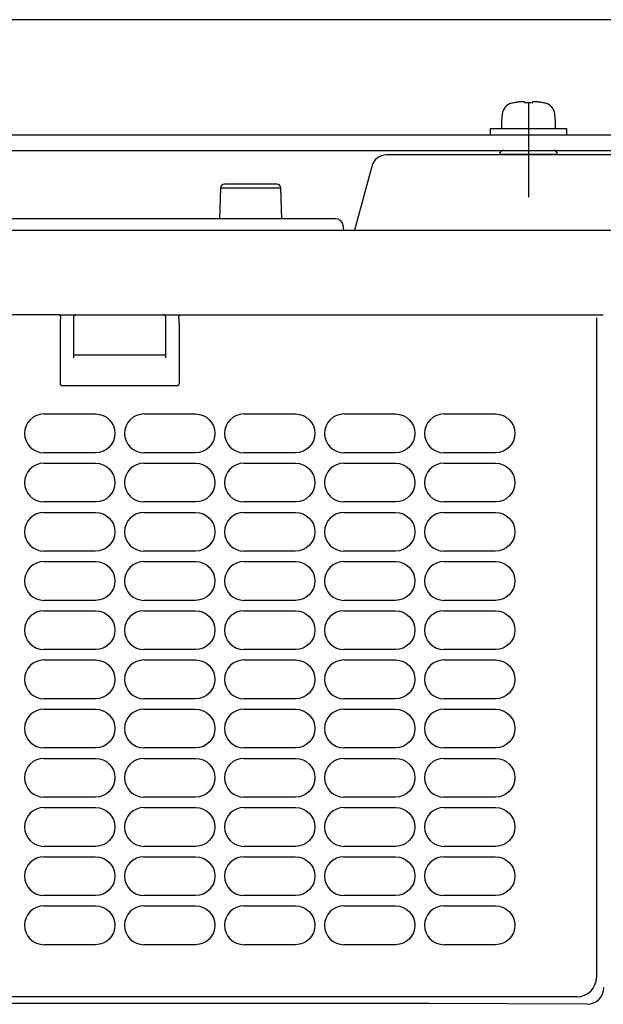
# Model space of a CAD drawing. Units: millimetres. Extents: x 131 to 266, y 131 to 245.
# Drawn here: x 229 to 236, y 206 to 219 of the extents above; entities that cross this region are included whole.
import ezdxf

# ---------------------------------------------------------------- set-up
doc = ezdxf.new("R2010")
doc.units = ezdxf.units.MM
doc.layers.add('GAIKEI', color=7, linetype='Continuous')

msp = doc.modelspace()

# ---------------------------------------------------------------- linework, layer by layer
at = {"layer": 'GAIKEI', "color": 7}
for p, q in [((236.83107557, 218.95448674), (215.03107557, 218.95448674)), ((235.48107557, 217.81514859), (235.48107557, 217.09382489)), ((212.18107457, 217.45448674), (236.83107557, 217.45448674)), ((212.18107457, 217.25448674), (236.83107557, 217.25448674)), ((236.62724001, 217.19448674), (233.63490502, 217.19448674)), ((233.44172002, 217.04625024), (233.21884952, 216.21448675)), ((232.97071552, 216.36448675), (219.69143355, 216.36448675)), ((233.08107452, 216.21448675), (233.06919652, 216.28185125)), ((214.57739507, 216.21448675), (237.20829101, 216.21448675)), ((229.37050253, 215.11448675), (217.96164506, 215.11448675)), ((229.37175253, 215.11448675), (229.59462053, 215.11448675)), ((229.59606103, 215.11448675), (230.73608853, 215.11448675)), ((230.73773303, 215.11448675), (230.96011303, 215.11448675)), ((230.96164503, 215.11448675), (236.45280701, 215.11448675))]:
    msp.add_line(p, q, dxfattribs=at)
at = {"layer": 'GAIKEI', "color": 1}
for p, q in [((235.27988407, 217.87028474), (235.27940507, 217.87160074)), ((235.43107557, 217.88048924), (235.43107557, 217.87028474)), ((235.53107557, 217.87028474), (235.53107557, 217.88048924)), ((235.68274557, 217.87160074), (235.68226657, 217.87028474)), ((235.13904157, 217.72553824), (235.13107557, 217.63448674)), ((235.83107557, 217.63448674), (235.82310957, 217.72553824)), ((234.98107557, 217.53448674), (234.98107557, 217.45448674)), ((235.98107557, 217.53448674), (234.98107557, 217.53448674)), ((235.13107557, 217.63448674), (235.13107557, 217.53448674)), ((235.83107557, 217.53448674), (235.83107557, 217.63448674)), ((235.98107557, 217.45448674), (235.98107557, 217.53448674)), ((235.10607252, 217.20448674), (235.10607252, 217.19448674)), ((235.10607252, 217.20448674), (235.85607252, 217.20448674)), ((235.15607252, 217.25448674), (235.80607252, 217.25448674)), ((235.85607252, 217.19448674), (235.85607252, 217.20448674)), ((231.47740603, 216.76623624), (231.46337703, 216.36449375)), ((231.47740603, 216.76623624), (232.26077652, 216.76623624)), ((232.21080702, 216.81449124), (231.52737553, 216.81449124)), ((232.27480552, 216.36449375), (232.26077652, 216.76623624)), ((229.56607453, 215.08448675), (229.56607453, 214.55657175)), ((230.76607453, 214.55657175), (230.76607453, 215.08448675)), ((229.39027253, 214.96428075), (229.39027253, 214.22480325)), ((230.94187503, 214.22480325), (230.94187503, 214.96428075)), ((236.36369501, 215.07608425), (236.36369501, 206.49448677)), ((230.75885353, 214.58830075), (229.57329603, 214.58830075)), ((229.42015253, 214.19490475), (230.91199553, 214.19490475)), ((236.11107451, 206.24186627), (210.98118557, 206.24186627)), ((234.19105952, 206.15306477), (224.10605954, 206.15306477)), ((236.24120861, 206.14448664), (234.19105952, 206.15306477))]:
    msp.add_line(p, q, dxfattribs=at)
at = {"layer": 'GAIKEI', "color": 8}
for p, q in [((235.48107252, 217.86330101), (235.48107252, 216.64567248)), ((229.18099749, 213.82462024), (229.85115157, 213.82462079)), ((230.48099749, 213.82462024), (231.15115157, 213.82462079)), ((231.78099748, 213.82462024), (232.45115156, 213.82462079)), ((233.08099748, 213.82462024), (233.75115156, 213.82462079)), ((234.38099748, 213.82462024), (235.05115156, 213.82462079)), ((229.85115157, 213.31964447), (229.18099749, 213.31964503)), ((231.15115157, 213.31964447), (230.48099749, 213.31964503)), ((232.45115156, 213.31964447), (231.78099749, 213.31964503)), ((233.75115156, 213.31964447), (233.08099748, 213.31964503)), ((235.05115156, 213.31964447), (234.38099748, 213.31964503)), ((229.18099749, 213.18462024), (229.85115157, 213.18462079)), ((230.48099749, 213.18462024), (231.15115157, 213.18462079)), ((231.78099748, 213.18462024), (232.45115156, 213.18462079)), ((233.08099748, 213.18462024), (233.75115156, 213.18462079)), ((234.38099748, 213.18462024), (235.05115156, 213.18462079)), ((229.85115157, 212.67964448), (229.18099749, 212.67964503)), ((231.15115157, 212.67964448), (230.48099749, 212.67964503)), ((232.45115156, 212.67964448), (231.78099749, 212.67964503)), ((233.75115156, 212.67964448), (233.08099748, 212.67964503)), ((235.05115156, 212.67964448), (234.38099748, 212.67964503)), ((229.18099749, 212.54462024), (229.85115157, 212.54462079)), ((230.48099749, 212.54462024), (231.15115157, 212.54462079)), ((231.78099748, 212.54462024), (232.45115156, 212.54462079)), ((233.08099748, 212.54462024), (233.75115156, 212.54462079)), ((234.38099748, 212.54462024), (235.05115156, 212.54462079)), ((229.85115157, 212.03964448), (229.18099749, 212.03964503)), ((231.15115157, 212.03964448), (230.48099749, 212.03964503)), ((232.45115156, 212.03964448), (231.78099749, 212.03964503)), ((233.75115156, 212.03964448), (233.08099748, 212.03964503)), ((235.05115156, 212.03964448), (234.38099748, 212.03964503)), ((229.18099749, 211.90462024), (229.85115157, 211.9046208)), ((230.48099749, 211.90462024), (231.15115157, 211.9046208)), ((231.78099748, 211.90462024), (232.45115156, 211.9046208)), ((233.08099748, 211.90462024), (233.75115156, 211.9046208)), ((234.38099748, 211.90462024), (235.05115156, 211.9046208)), ((229.85115157, 211.39964448), (229.18099749, 211.39964503)), ((231.15115157, 211.39964448), (230.48099749, 211.39964503)), ((232.45115156, 211.39964448), (231.78099749, 211.39964503)), ((233.75115156, 211.39964448), (233.08099748, 211.39964503)), ((235.05115156, 211.39964448), (234.38099748, 211.39964503)), ((229.18099749, 211.26462024), (229.85115157, 211.2646208)), ((230.48099749, 211.26462024), (231.15115157, 211.2646208)), ((231.78099748, 211.26462024), (232.45115156, 211.2646208)), ((233.08099748, 211.26462024), (233.75115156, 211.2646208)), ((234.38099748, 211.26462024), (235.05115156, 211.2646208)), ((229.85115157, 210.75964448), (229.18099749, 210.75964504)), ((231.15115157, 210.75964448), (230.48099749, 210.75964504)), ((232.45115156, 210.75964448), (231.78099749, 210.75964504)), ((233.75115156, 210.75964448), (233.08099748, 210.75964504)), ((235.05115156, 210.75964448), (234.38099748, 210.75964504)), ((229.18099749, 210.62462024), (229.85115157, 210.6246208)), ((230.48099749, 210.62462024), (231.15115157, 210.6246208)), ((231.78099748, 210.62462024), (232.45115156, 210.6246208)), ((233.08099748, 210.62462024), (233.75115156, 210.6246208)), ((234.38099748, 210.62462024), (235.05115156, 210.6246208)), ((229.85115157, 210.11964448), (229.18099749, 210.11964504)), ((231.15115157, 210.11964448), (230.48099749, 210.11964504)), ((232.45115156, 210.11964448), (231.78099749, 210.11964504)), ((233.75115156, 210.11964448), (233.08099748, 210.11964504)), ((235.05115156, 210.11964448), (234.38099748, 210.11964504)), ((229.18099749, 209.98462024), (229.85115157, 209.9846208)), ((230.48099749, 209.98462024), (231.15115157, 209.9846208)), ((231.78099748, 209.98462024), (232.45115156, 209.9846208)), ((233.08099748, 209.98462024), (233.75115156, 209.9846208)), ((234.38099748, 209.98462024), (235.05115156, 209.9846208)), ((229.85115157, 209.47964448), (229.18099749, 209.47964504)), ((231.15115157, 209.47964448), (230.48099749, 209.47964504)), ((232.45115156, 209.47964448), (231.78099749, 209.47964504)), ((233.75115156, 209.47964448), (233.08099748, 209.47964504)), ((235.05115156, 209.47964448), (234.38099748, 209.47964504)), ((229.18099749, 209.34462025), (229.85115157, 209.3446208)), ((230.48099749, 209.34462025), (231.15115157, 209.3446208)), ((231.78099748, 209.34462025), (232.45115156, 209.3446208)), ((233.08099748, 209.34462025), (233.75115156, 209.3446208)), ((234.38099748, 209.34462025), (235.05115156, 209.3446208)), ((229.85115157, 208.83964448), (229.18099749, 208.83964504)), ((231.15115157, 208.83964448), (230.48099749, 208.83964504)), ((232.45115156, 208.83964448), (231.78099749, 208.83964504)), ((233.75115156, 208.83964448), (233.08099748, 208.83964504)), ((235.05115156, 208.83964448), (234.38099748, 208.83964504)), ((229.18099749, 208.70462025), (229.85115157, 208.7046208)), ((230.48099749, 208.70462025), (231.15115157, 208.7046208)), ((231.78099748, 208.70462025), (232.45115156, 208.7046208)), ((233.08099748, 208.70462025), (233.75115156, 208.7046208)), ((234.38099748, 208.70462025), (235.05115156, 208.7046208)), ((229.85115157, 208.19964449), (229.18099749, 208.19964504)), ((231.15115157, 208.19964449), (230.48099749, 208.19964504)), ((232.45115156, 208.19964449), (231.78099749, 208.19964504)), ((233.75115156, 208.19964449), (233.08099748, 208.19964504)), ((235.05115156, 208.19964449), (234.38099748, 208.19964504)), ((229.18099749, 208.06462025), (229.85115157, 208.0646208)), ((230.48099749, 208.06462025), (231.15115157, 208.0646208)), ((231.78099748, 208.06462025), (232.45115156, 208.0646208)), ((233.08099748, 208.06462025), (233.75115156, 208.0646208)), ((234.38099748, 208.06462025), (235.05115156, 208.0646208)), ((229.85115157, 207.55964449), (229.18099749, 207.55964504)), ((231.15115157, 207.55964449), (230.48099749, 207.55964504)), ((232.45115156, 207.55964449), (231.78099749, 207.55964504)), ((233.75115156, 207.55964449), (233.08099748, 207.55964504)), ((235.05115156, 207.55964449), (234.38099748, 207.55964504)), ((229.18099749, 207.42462025), (229.85115157, 207.42462081)), ((230.48099749, 207.42462025), (231.15115157, 207.42462081)), ((231.78099748, 207.42462025), (232.45115156, 207.42462081)), ((233.08099748, 207.42462025), (233.75115156, 207.42462081)), ((234.38099748, 207.42462025), (235.05115156, 207.42462081)), ((229.85115157, 206.91964449), (229.18099749, 206.91964505)), ((231.15115157, 206.91964449), (230.48099749, 206.91964505)), ((232.45115156, 206.91964449), (231.78099749, 206.91964505)), ((233.75115156, 206.91964449), (233.08099748, 206.91964505)), ((235.05115156, 206.91964449), (234.38099748, 206.91964505))]:
    msp.add_line(p, q, dxfattribs=at)
at = {"layer": 'GAIKEI', "color": 1}
for points in [[(235.43107545, 217.88048906, 0.0873010516), (235.43090837, 217.88144086, 0.0784502688), (235.43040871, 217.88232759, 0.0594787255), (235.42957889, 217.88314989, 0.042500575), (235.4284205, 217.88390827, 0.0306934983), (235.42692921, 217.88460203, 0.02268368), (235.42509933, 217.88522955, 0.0171077147), (235.42295371, 217.88578163, 0.0133415737), (235.42050805, 217.88625636, 0.0107616282), (235.41776333, 217.88665411, 0.0088313531), (235.41471927, 217.8869749, 0.0074723973), (235.41137383, 217.88721831, 0.0064382016), (235.4077301, 217.88738213, 0.0055765076), (235.40384399, 217.8874638, 0.0048846848), (235.39972869, 217.88746445, 0.0043933283), (235.39538645, 217.88738489, 0.0039971274), (235.39081567, 217.8872245, 0.0036569612), (235.38601445, 217.88698256, 0.0033969885), (235.38101662, 217.88666016, 0.0031488292), (235.37588649, 217.88626182, 0.0029609587), (235.37062737, 217.88578884, 0.0028096838), (235.36524033, 217.88524172, 0.002703492), (235.35972499, 217.88462011, 0.0026174537), (235.35408414, 217.88392349, 0.002542139), (235.34837918, 217.88315921, 0.0024850513), (235.34264337, 217.88233212, 0.0024570924), (235.33687545, 217.88144213, 0.0024292713), (235.33107545, 217.88048906)], [(235.63107545, 217.88048906, 0.0024259384), (235.6252834, 217.88144086, 0.0024474756), (235.6195379, 217.88232759, 0.0024686449), (235.61383863, 217.88314989, 0.0025137093), (235.6081854, 217.88390827, 0.0026046246), (235.60257883, 217.88460203, 0.0027165544), (235.59702385, 217.88522955, 0.0028219807), (235.59159883, 217.88578163, 0.0029589531), (235.58633161, 217.88625636, 0.003148061), (235.58122171, 217.88665411, 0.0033553214), (235.57626928, 217.8869749, 0.0036460464), (235.57147537, 217.88721831, 0.0040070406), (235.56685655, 217.88738213, 0.0044042614), (235.56248427, 217.8874638, 0.004874883), (235.55836511, 217.88746445, 0.0055372489), (235.55449656, 217.88738489, 0.0063851397), (235.5508804, 217.8872245, 0.0074470202), (235.54751886, 217.88698256, 0.0088950801), (235.54443898, 217.88666016, 0.0107212026), (235.54167759, 217.88626182, 0.0132913051), (235.53922966, 217.88578884, 0.0169369724), (235.53709261, 217.88524172, 0.0223964394), (235.5352673, 217.88462011, 0.0305781234), (235.53375877, 217.88392349, 0.0427172201), (235.53258374, 217.88315921, 0.0597053608), (235.53174571, 217.88233212, 0.0787009734), (235.53124299, 217.88144213, 0.0874179568), (235.53107545, 217.88048906)]]:
    msp.add_lwpolyline(points, format="xyb", dxfattribs=at)
at = {"layer": 'GAIKEI', "color": 8}
for points in [[(229.18099749, 213.82462024, 0.9999979429), (229.18099645, 213.31964503, 5.0732209302)], [(229.85115157, 213.82462024, -0.9999979429), (229.85115261, 213.31964503, -5.0732209302)], [(230.48099749, 213.82462024, 0.9999979429), (230.48099645, 213.31964503, 5.0732209302)], [(231.15115157, 213.82462024, -0.9999979429), (231.15115261, 213.31964503, -5.0732209302)], [(231.78099748, 213.82462024, 0.9999979429), (231.78099645, 213.31964503, 5.0732209302)], [(232.45115156, 213.82462024, -0.9999979429), (232.4511526, 213.31964503, -5.0732209302)], [(233.08099748, 213.82462024, 0.9999979429), (233.08099644, 213.31964503, 5.0732209302)], [(233.75115156, 213.82462024, -0.9999979429), (233.7511526, 213.31964503, -5.0732209302)], [(234.38099748, 213.82462024, 0.9999979429), (234.38099644, 213.31964503, 5.0732209302)], [(235.05115156, 213.82462024, -0.9999979429), (235.0511526, 213.31964503, -5.0732209302)], [(229.18099749, 213.18462024, 0.9999979429), (229.18099645, 212.67964503, 5.0732209302)], [(229.85115157, 213.18462024, -0.9999979429), (229.85115261, 212.67964503, -5.0732209302)], [(230.48099749, 213.18462024, 0.9999979429), (230.48099645, 212.67964503, 5.0732209302)], [(231.15115157, 213.18462024, -0.9999979429), (231.15115261, 212.67964503, -5.0732209302)], [(231.78099748, 213.18462024, 0.9999979429), (231.78099645, 212.67964503, 5.0732209302)], [(232.45115156, 213.18462024, -0.9999979429), (232.4511526, 212.67964503, -5.0732209302)], [(233.08099748, 213.18462024, 0.9999979429), (233.08099644, 212.67964503, 5.0732209302)], [(233.75115156, 213.18462024, -0.9999979429), (233.7511526, 212.67964503, -5.0732209302)], [(234.38099748, 213.18462024, 0.9999979429), (234.38099644, 212.67964503, 5.0732209302)], [(235.05115156, 213.18462024, -0.9999979429), (235.0511526, 212.67964503, -5.0732209302)], [(229.18099749, 212.54462024, 0.9999979429), (229.18099645, 212.03964503, 5.0732209302)], [(229.85115157, 212.54462024, -0.9999979429), (229.85115261, 212.03964503, -5.0732209302)], [(230.48099749, 212.54462024, 0.9999979429), (230.48099645, 212.03964503, 5.0732209302)], [(231.15115157, 212.54462024, -0.9999979429), (231.15115261, 212.03964503, -5.0732209302)], [(231.78099748, 212.54462024, 0.9999979429), (231.78099645, 212.03964503, 5.0732209302)], [(232.45115156, 212.54462024, -0.9999979429), (232.4511526, 212.03964503, -5.0732209302)], [(233.08099748, 212.54462024, 0.9999979429), (233.08099644, 212.03964503, 5.0732209302)], [(233.75115156, 212.54462024, -0.9999979429), (233.7511526, 212.03964503, -5.0732209302)], [(234.38099748, 212.54462024, 0.9999979429), (234.38099644, 212.03964503, 5.0732209302)], [(235.05115156, 212.54462024, -0.9999979429), (235.0511526, 212.03964503, -5.0732209302)], [(229.18099749, 211.90462024, 0.9999979429), (229.18099645, 211.39964503, 5.0732209302)], [(229.85115157, 211.90462024, -0.9999979429), (229.85115261, 211.39964504, -5.0732209302)], [(230.48099749, 211.90462024, 0.9999979429), (230.48099645, 211.39964503, 5.0732209302)], [(231.15115157, 211.90462024, -0.9999979429), (231.15115261, 211.39964504, -5.0732209302)], [(231.78099748, 211.90462024, 0.9999979429), (231.78099645, 211.39964503, 5.0732209302)], [(232.45115156, 211.90462024, -0.9999979429), (232.4511526, 211.39964504, -5.0732209302)], [(233.08099748, 211.90462024, 0.9999979429), (233.08099644, 211.39964503, 5.0732209302)], [(233.75115156, 211.90462024, -0.9999979429), (233.7511526, 211.39964504, -5.0732209302)], [(234.38099748, 211.90462024, 0.9999979429), (234.38099644, 211.39964503, 5.0732209302)], [(235.05115156, 211.90462024, -0.9999979429), (235.0511526, 211.39964504, -5.0732209302)], [(229.18099749, 211.26462024, 0.9999979429), (229.18099645, 210.75964504, 5.0732209302)], [(229.85115157, 211.26462024, -0.9999979429), (229.85115261, 210.75964504, -5.0732209302)], [(230.48099749, 211.26462024, 0.9999979429), (230.48099645, 210.75964504, 5.0732209302)], [(231.15115157, 211.26462024, -0.9999979429), (231.15115261, 210.75964504, -5.0732209302)], [(231.78099748, 211.26462024, 0.9999979429), (231.78099645, 210.75964504, 5.0732209302)], [(232.45115156, 211.26462024, -0.9999979429), (232.4511526, 210.75964504, -5.0732209302)], [(233.08099748, 211.26462024, 0.9999979429), (233.08099644, 210.75964504, 5.0732209302)], [(233.75115156, 211.26462024, -0.9999979429), (233.7511526, 210.75964504, -5.0732209302)], [(234.38099748, 211.26462024, 0.9999979429), (234.38099644, 210.75964504, 5.0732209302)], [(235.05115156, 211.26462024, -0.9999979429), (235.0511526, 210.75964504, -5.0732209302)], [(229.18099749, 210.62462024, 0.9999979429), (229.18099645, 210.11964504, 5.0732209302)], [(229.85115157, 210.62462024, -0.9999979429), (229.85115261, 210.11964504, -5.0732209302)], [(230.48099749, 210.62462024, 0.9999979429), (230.48099645, 210.11964504, 5.0732209302)], [(231.15115157, 210.62462024, -0.9999979429), (231.15115261, 210.11964504, -5.0732209302)], [(231.78099748, 210.62462024, 0.9999979429), (231.78099645, 210.11964504, 5.0732209302)], [(232.45115156, 210.62462024, -0.9999979429), (232.4511526, 210.11964504, -5.0732209302)], [(233.08099748, 210.62462024, 0.9999979429), (233.08099644, 210.11964504, 5.0732209302)], [(233.75115156, 210.62462024, -0.9999979429), (233.7511526, 210.11964504, -5.0732209302)], [(234.38099748, 210.62462024, 0.9999979429), (234.38099644, 210.11964504, 5.0732209302)], [(235.05115156, 210.62462024, -0.9999979429), (235.0511526, 210.11964504, -5.0732209302)], [(229.18099749, 209.98462024, 0.9999979429), (229.18099645, 209.47964504, 5.0732209302)], [(229.85115157, 209.98462025, -0.9999979429), (229.85115261, 209.47964504, -5.0732209302)], [(230.48099749, 209.98462024, 0.9999979429), (230.48099645, 209.47964504, 5.0732209302)], [(231.15115157, 209.98462025, -0.9999979429), (231.15115261, 209.47964504, -5.0732209302)], [(231.78099748, 209.98462024, 0.9999979429), (231.78099645, 209.47964504, 5.0732209302)], [(232.45115156, 209.98462025, -0.9999979429), (232.4511526, 209.47964504, -5.0732209302)], [(233.08099748, 209.98462024, 0.9999979429), (233.08099644, 209.47964504, 5.0732209302)], [(233.75115156, 209.98462025, -0.9999979429), (233.7511526, 209.47964504, -5.0732209302)], [(234.38099748, 209.98462024, 0.9999979429), (234.38099644, 209.47964504, 5.0732209302)], [(235.05115156, 209.98462025, -0.9999979429), (235.0511526, 209.47964504, -5.0732209302)], [(229.18099749, 209.34462025, 0.9999979429), (229.18099645, 208.83964504, 5.0732209302)], [(229.85115157, 209.34462025, -0.9999979429), (229.85115261, 208.83964504, -5.0732209302)], [(230.48099749, 209.34462025, 0.9999979429), (230.48099645, 208.83964504, 5.0732209302)], [(231.15115157, 209.34462025, -0.9999979429), (231.15115261, 208.83964504, -5.0732209302)], [(231.78099748, 209.34462025, 0.9999979429), (231.78099645, 208.83964504, 5.0732209302)], [(232.45115156, 209.34462025, -0.9999979429), (232.4511526, 208.83964504, -5.0732209302)], [(233.08099748, 209.34462025, 0.9999979429), (233.08099644, 208.83964504, 5.0732209302)], [(233.75115156, 209.34462025, -0.9999979429), (233.7511526, 208.83964504, -5.0732209302)], [(234.38099748, 209.34462025, 0.9999979429), (234.38099644, 208.83964504, 5.0732209302)], [(235.05115156, 209.34462025, -0.9999979429), (235.0511526, 208.83964504, -5.0732209302)], [(229.18099749, 208.70462025, 0.9999979429), (229.18099645, 208.19964504, 5.0732209302)], [(229.85115157, 208.70462025, -0.9999979429), (229.85115261, 208.19964504, -5.0732209302)], [(230.48099749, 208.70462025, 0.9999979429), (230.48099645, 208.19964504, 5.0732209302)], [(231.15115157, 208.70462025, -0.9999979429), (231.15115261, 208.19964504, -5.0732209302)], [(231.78099748, 208.70462025, 0.9999979429), (231.78099645, 208.19964504, 5.0732209302)], [(232.45115156, 208.70462025, -0.9999979429), (232.4511526, 208.19964504, -5.0732209302)], [(233.08099748, 208.70462025, 0.9999979429), (233.08099644, 208.19964504, 5.0732209302)], [(233.75115156, 208.70462025, -0.9999979429), (233.7511526, 208.19964504, -5.0732209302)], [(234.38099748, 208.70462025, 0.9999979429), (234.38099644, 208.19964504, 5.0732209302)], [(235.05115156, 208.70462025, -0.9999979429), (235.0511526, 208.19964504, -5.0732209302)], [(229.18099749, 208.06462025, 0.9999979429), (229.18099645, 207.55964504, 5.0732209302)], [(229.85115157, 208.06462025, -0.9999979429), (229.85115261, 207.55964504, -5.0732209302)], [(230.48099749, 208.06462025, 0.9999979429), (230.48099645, 207.55964504, 5.0732209302)], [(231.15115157, 208.06462025, -0.9999979429), (231.15115261, 207.55964504, -5.0732209302)], [(231.78099748, 208.06462025, 0.9999979429), (231.78099645, 207.55964504, 5.0732209302)], [(232.45115156, 208.06462025, -0.9999979429), (232.4511526, 207.55964504, -5.0732209302)], [(233.08099748, 208.06462025, 0.9999979429), (233.08099644, 207.55964504, 5.0732209302)], [(233.75115156, 208.06462025, -0.9999979429), (233.7511526, 207.55964504, -5.0732209302)], [(234.38099748, 208.06462025, 0.9999979429), (234.38099644, 207.55964504, 5.0732209302)], [(235.05115156, 208.06462025, -0.9999979429), (235.0511526, 207.55964504, -5.0732209302)], [(229.18099749, 207.42462025, 0.9999979429), (229.18099645, 206.91964505, 5.0732209302)], [(229.85115157, 207.42462025, -0.9999979429), (229.85115261, 206.91964505, -5.0732209302)], [(230.48099749, 207.42462025, 0.9999979429), (230.48099645, 206.91964505, 5.0732209302)], [(231.15115157, 207.42462025, -0.9999979429), (231.15115261, 206.91964505, -5.0732209302)], [(231.78099748, 207.42462025, 0.9999979429), (231.78099645, 206.91964505, 5.0732209302)], [(232.45115156, 207.42462025, -0.9999979429), (232.4511526, 206.91964505, -5.0732209302)], [(233.08099748, 207.42462025, 0.9999979429), (233.08099644, 206.91964505, 5.0732209302)], [(233.75115156, 207.42462025, -0.9999979429), (233.7511526, 206.91964505, -5.0732209302)], [(234.38099748, 207.42462025, 0.9999979429), (234.38099644, 206.91964505, 5.0732209302)], [(235.05115156, 207.42462025, -0.9999979429), (235.0511526, 206.91964505, -5.0732209302)]]:
    msp.add_lwpolyline(points, format="xyb", dxfattribs=at)
at = {"layer": 'GAIKEI', "color": 1}
for centre, radius, start, end in [((235.29843257, 217.71159324), 0.16, 104.289103, 175), ((235.48107557, 216.99448674), 0.9, 102.948668, 104.289103), ((235.48107557, 216.99448674), 0.89861004, 99.609049, 102.937705), ((235.48107557, 216.99448674), 0.89861004, 77.062295, 80.390951), ((235.48107557, 216.99448674), 0.9, 75.710897, 77.051332), ((235.66371857, 217.71159324), 0.16, 5, 75.710897), ((235.15607252, 217.20448674), 0.05, 90, 180), ((235.80607252, 217.20448674), 0.05, 0, 90), ((231.52737553, 216.76449124), 0.05, 90, 178.000000001), ((232.21080702, 216.76449124), 0.05, 1.999999999, 90), ((229.37059366, 215.08466902), 0.02981736, 85.795616929, 89.748998949), ((229.37060399, 215.08484363), 0.02964246, 81.841116873, 85.790788395), ((229.37057136, 215.08462613), 0.02986238, 78.205360264, 81.838369512), ((229.3705875, 215.08469418), 0.02979247, 76.245854025, 78.209003682), ((229.37059256, 215.08471614), 0.02976994, 74.276007429, 76.245259119), ((229.37060111, 215.08474267), 0.02974208, 72.299801315, 74.278021117), ((229.3705586, 215.08461644), 0.02987526, 70.317898726, 72.295721622), ((229.37052697, 215.08452276), 0.02997412, 68.349324587, 70.321288665), ((229.37056566, 215.08462639), 0.02986353, 65.531512252, 68.344966844), ((229.37059823, 215.08469137), 0.02979089, 61.606713984, 65.536750352), ((229.3705838, 215.08466975), 0.02981678, 57.678928973, 61.602092273), ((229.37049284, 215.0845218), 0.02999044, 54.888578832, 57.683188616), ((229.37050303, 215.08453821), 0.02997115, 52.919596301, 54.886485034), ((229.37051071, 215.08454751), 0.0299591, 50.94669344, 52.920577712), ((229.37051456, 215.08455321), 0.02995225, 48.970582882, 50.945550046), ((229.37052279, 215.08456215), 0.02994011, 47.003705136, 48.971223461), ((229.37049097, 215.08452849), 0.02998642, 45.04503174, 47.003096238), ((229.3704225, 215.08445744), 0.03008508, 41.432915324, 45.048363623), ((229.37055607, 215.08457723), 0.02990566, 37.512266658, 41.43019293), ((229.3703904, 215.0844531), 0.03011267, 33.597817512, 37.507668187), ((229.37048277, 215.08451338), 0.03000237, 31.626261397, 33.599531021), ((229.37027402, 215.08438299), 0.03024849, 29.670924221, 31.629241544), ((229.37047595, 215.08449741), 0.0300164, 27.705683182, 29.671939985), ((229.37039439, 215.08445504), 0.03010831, 25.752789974, 27.704920884), ((229.44446493, 215.06538781), 0.04887178, 160.698685164, 164.436555726), ((229.37041334, 215.08446451), 0.03008712, 23.802837038, 25.752215508), ((229.37034696, 215.08443537), 0.03015962, 21.859750191, 23.802592791), ((229.3703804, 215.08444837), 0.03012374, 19.914945237, 21.860494121), ((229.40327568, 215.07999244), 0.00517305, 152.872310471, 162.57335449), ((229.40424941, 215.07916952), 0.00642138, 143.62760831, 150.298127954), ((229.37038478, 215.08444979), 0.03011913, 16.012959394, 19.914294085), ((229.42271388, 215.0658188), 0.02920667, 141.208909012, 144.020504836), ((229.37030717, 215.0844284), 0.03019962, 14.054108165, 16.011341566), ((229.37030336, 215.08442664), 0.03020375, 12.092820102, 14.05558333), ((229.37036756, 215.08444083), 0.03013798, 8.157926399, 12.091128351), ((229.37035054, 215.08443869), 0.03015513, 6.193681795, 8.157347824), ((229.37031295, 215.08443429), 0.03019298, 4.932930267, 6.194294376), ((229.37034752, 215.08443739), 0.03015827, 3.949734112, 4.932715925), ((229.37033993, 215.0844369), 0.03016588, 2.96591463, 3.949660559), ((229.37022199, 215.08443025), 0.030284, 1.990364185, 2.966940667), ((229.37055243, 215.08444216), 0.02995335, 1.009979036, 1.989540051), ((229.37024593, 215.08443778), 0.03025988, 0.040445737, 1.008044482), ((229.5961743, 215.08449917), 0.03009966, 175.972058604, 179.945744651), ((229.59598361, 215.08451009), 0.02990868, 171.979337544, 175.967269596), ((229.5961573, 215.08448494), 0.03008418, 168.337208204, 171.978063447), ((229.59609538, 215.08449783), 0.03002092, 166.343912792, 168.33740965), ((229.59617296, 215.08447998), 0.03010053, 164.361553715, 166.345761452), ((229.59604016, 215.08451669), 0.02996275, 162.376018371, 164.360695307), ((229.59606604, 215.08450887), 0.02998978, 160.400428554, 162.376759057), ((229.59605364, 215.08451296), 0.02997672, 158.425871328, 160.399836097), ((229.59610618, 215.08449233), 0.03003318, 156.456739354, 158.426120001), ((229.59604651, 215.08451847), 0.02996803, 154.48185983, 156.456985463), ((229.59605091, 215.08451602), 0.02997306, 152.502644326, 154.481262621), ((229.59598665, 215.08454993), 0.0299004, 150.512565107, 152.503436918), ((229.59617932, 215.08444026), 0.03012209, 148.526434901, 150.511369632), ((229.5960608, 215.08451465), 0.02998217, 146.534433542, 148.529441075), ((229.59609221, 215.08449317), 0.03002022, 142.898457758, 146.533276187), ((229.59594997, 215.08460031), 0.02984214, 138.929285102, 142.897777066), ((229.59608116, 215.08448269), 0.03001833, 134.98208753, 138.924553288), ((229.5960524, 215.08451508), 0.02997508, 133.008036955, 134.986963298), ((229.59601882, 215.0845506), 0.0299262, 131.018802481, 133.007409093), ((229.59604031, 215.08452611), 0.02995879, 129.023909891, 131.019079676), ((229.59604067, 215.0845248), 0.02996003, 127.026608713, 129.022869411), ((229.59607067, 215.08448597), 0.03000909, 125.040377357, 127.027684997), ((229.59608036, 215.08446996), 0.03002777, 122.402072961, 125.037976627), ((229.59601771, 215.08457341), 0.02990685, 118.449943139, 122.406944819), ((229.59599952, 215.0846018), 0.02987322, 114.480986842, 118.445201122), ((229.59605057, 215.08449586), 0.02999079, 111.510553328, 114.485882488), ((229.59608737, 215.08439627), 0.03009694, 109.518881382, 111.506201216), ((229.59607233, 215.08444415), 0.03004679, 107.531578151, 109.522355051), ((229.59602534, 215.08458597), 0.0298974, 105.535022063, 107.527588942), ((229.59603954, 215.08453901), 0.02994645, 103.555036253, 105.537130895), ((229.5960465, 215.08450877), 0.02997748, 101.579007564, 103.554429173), ((229.59606641, 215.08442028), 0.03006816, 97.975761992, 101.58231407), ((229.59603682, 215.08462203), 0.02986426, 94.003566112, 97.973264066), ((229.59604761, 215.08443115), 0.03005543, 90.026847195, 93.998671469), ((230.73610163, 215.0844312), 0.03005537, 85.993044267, 89.973103442), ((230.73611238, 215.0846207), 0.02986559, 81.994115025, 85.988219038), ((230.73608679, 215.08444368), 0.03004445, 78.346759103, 81.992801205), ((230.73609952, 215.08450465), 0.02998216, 76.350960033, 78.347056193), ((230.7360819, 215.08442808), 0.03006073, 74.366061441, 76.352756065), ((230.73611692, 215.08455487), 0.02992919, 72.378455979, 74.365214871), ((230.73610911, 215.08452901), 0.0299562, 70.400753316, 72.379198109), ((230.73611262, 215.08453977), 0.02994488, 68.424159492, 70.400158734), ((230.73609126, 215.08448543), 0.03000327, 66.453085488, 68.424407102), ((230.73611649, 215.084543), 0.02994042, 64.476357339, 66.453330505), ((230.73611298, 215.08453638), 0.02994791, 62.495399035, 64.475758254), ((230.73614648, 215.08459982), 0.02987617, 60.503575636, 62.496196575), ((230.73603378, 215.08440187), 0.03010395, 58.516117185, 60.502363085), ((230.73610794, 215.08451991), 0.02996456, 56.523035387, 58.519172783), ((230.7360846, 215.08448581), 0.03000588, 52.885561474, 56.521781087), ((230.73618827, 215.08462339), 0.02983361, 48.91545599, 52.884892511), ((230.73606686, 215.08448792), 0.0300155, 44.967877807, 48.910722405), ((230.73609625, 215.08451363), 0.02997655, 42.993893364, 44.972801888), ((230.73612966, 215.08454523), 0.02993055, 41.004817609, 42.993265467), ((230.73610205, 215.08452106), 0.02996725, 39.010279015, 41.005061136), ((230.73609964, 215.08451974), 0.02996995, 37.013740148, 39.009327914), ((230.73606119, 215.08449009), 0.0300185, 35.028218261, 37.014742931), ((230.7360383, 215.08447557), 0.03004558, 32.391626614, 35.025850082), ((230.73613957, 215.08453684), 0.02992725, 28.442154267, 32.396439345), ((230.73616365, 215.08455269), 0.02989852, 24.476473461, 28.437424166), ((230.73605425, 215.08450005), 0.0300199, 21.508832103, 24.48138941), ((230.73595188, 215.08446216), 0.03012903, 19.519252307, 21.504497211), ((230.73599803, 215.08447659), 0.03008071, 17.5342073, 19.522726294), ((230.73613852, 215.08452316), 0.02993272, 15.540065947, 17.530219554), ((230.73608973, 215.08450845), 0.02998367, 13.562598567, 15.542174772), ((230.73605805, 215.08450113), 0.03001618, 11.589177055, 13.561994295), ((230.73596804, 215.08448092), 0.03010842, 7.990848236, 11.59245061), ((230.73616695, 215.08451015), 0.02990738, 4.024622527, 7.988364721), ((230.73597491, 215.0844992), 0.03009971, 0.054206758, 4.01976476), ((230.9308573, 215.0821091), 0.00241398, 33.45814865, 56.250856855), ((230.96225749, 215.08401647), 0.03005913, 90.318249121, 179.809814315), ((230.92705735, 215.079418), 0.00706951, 23.624561675, 34.675051516), ((230.91825599, 215.07539394), 0.01674661, 18.390462755, 24.171049036), ((230.90739764, 215.07163088), 0.02823799, 16.514149147, 18.685008023), ((230.79973438, 214.96429362), 1.409462, 179.674892942, 180.000523883), ((230.77308545, 214.96444464), 1.38281264, 179.346710089, 179.674885088), ((230.74759116, 214.96473558), 1.35731669, 179.039607419, 179.346720264), ((230.70892256, 214.96537942), 1.31864273, 178.8705594, 179.039416843), ((230.67775829, 214.965994), 1.2874724, 178.698603846, 178.870567593), ((230.64918818, 214.96664133), 1.25889496, 178.548585501, 178.698525784), ((230.62436759, 214.96726716), 1.23406648, 178.459569862, 178.548443644), ((230.6038861, 214.96781799), 1.21357758, 178.369462702, 178.459571777), ((230.58331569, 214.96840374), 1.19299884, 178.278113992, 178.369471752), ((230.56399626, 214.96898437), 1.17367068, 178.185864459, 178.278107208), ((230.54248775, 214.96966622), 1.15215137, 178.092699533, 178.185894475), ((230.50402331, 214.97096811), 1.11366491, 177.83636029, 178.093778788), ((230.41669557, 214.97430521), 1.02627344, 177.438825565, 177.838469453), ((230.31727972, 214.97875758), 0.92675793, 177.01232737, 177.439160635), ((230.23534675, 214.98301157), 0.84471461, 176.718832495, 177.010819281), ((230.17079053, 214.98670199), 0.78005299, 176.477480161, 176.718057141), ((230.11773949, 214.98996903), 0.72690145, 176.224500641, 176.477587938), ((230.07543617, 214.99274949), 0.68450685, 176.072572818, 176.223568393), ((230.0481663, 214.9946203), 0.65717289, 175.936893939, 176.072453105), ((230.02009608, 214.99661529), 0.62903186, 175.79761741, 175.936990125), ((229.99443925, 214.99850021), 0.60330589, 175.654706916, 175.797592187), ((229.9683491, 215.0004829), 0.57714051, 175.507821169, 175.654727905), ((229.9392764, 215.00277133), 0.54797788, 175.291694607, 175.508275033), ((229.87002318, 215.00856505), 0.4784828, 174.63951836, 175.302431114), ((229.77580057, 215.01742554), 0.3838445, 173.874019985, 174.64240014), ((229.70308015, 215.02521297), 0.31070831, 173.175206498, 173.870812914), ((229.66247733, 215.03002507), 0.26982136, 172.921074845, 173.16523097), ((229.64402183, 215.03231742), 0.25122403, 172.664572199, 172.921185014), ((229.62600156, 215.03463823), 0.23305493, 172.394329236, 172.66482586), ((229.60951507, 215.03683947), 0.21642214, 172.110105424, 172.394279512), ((229.5931534, 215.0391082), 0.19990392, 171.811209997, 172.110474496), ((229.57287071, 215.04203736), 0.17941082, 171.310542696, 171.814508156), ((229.54711411, 215.04598822), 0.15335297, 170.605923597, 171.315859563), ((229.52135482, 215.0502546), 0.12724276, 169.806340782, 170.608005338), ((229.47912836, 215.05798398), 0.08431503, 167.996319628, 169.897610743), ((229.44718779, 215.06475616), 0.05166443, 164.571931907, 167.975558183), ((230.89741413, 215.06866019), 0.03865411, 14.764832329, 16.529442601), ((230.88580205, 215.06558326), 0.05066691, 13.49131198, 14.782883493), ((230.87591579, 215.06319052), 0.0608386, 12.855614697, 13.510401789), ((230.86804475, 215.0613933), 0.06891221, 12.252197259, 12.856370038), ((230.85948199, 215.05953275), 0.07767478, 11.693650321, 12.252950349), ((230.85001274, 215.05757219), 0.08734485, 11.177156766, 11.694079393), ((230.83998285, 215.05558906), 0.09756892, 10.698586871, 11.177912392), ((230.82079249, 215.05200069), 0.11709186, 9.62426829, 10.680703381), ((230.78087322, 215.04528158), 0.15757263, 8.222288312, 9.606300862), ((230.71993988, 215.03643328), 0.21914505, 7.125221676, 8.233537671), ((230.65831163, 215.02863479), 0.2812647, 6.499608693, 7.144370066), ((230.61279735, 215.02341923), 0.32707683, 6.078913738, 6.504860854), ((230.57037403, 215.01889822), 0.36974036, 5.685424212, 6.079384118), ((230.53429623, 215.01528755), 0.40599839, 5.455873533, 5.688078243), ((230.50705844, 215.0126824), 0.43336048, 5.278532114, 5.456349896), ((230.48475325, 215.0106202), 0.4557608, 5.106890026, 5.278711948), ((230.46091535, 215.00849063), 0.47969363, 4.941185326, 5.106796198), ((230.43643678, 215.00637355), 0.50426358, 4.781417879, 4.9412753), ((230.41153366, 215.00429021), 0.52925369, 4.626942781, 4.781449875), ((230.34831589, 214.99924705), 0.59267226, 4.048571838, 4.619895186), ((230.24775832, 214.99211644), 0.69348234, 3.534809726, 4.049665878), ((230.14170888, 214.98553838), 0.79973559, 3.112170028, 3.536748877), ((230.08175925, 214.98221347), 0.85977732, 3.00444849, 3.116520884), ((230.05558381, 214.98083954), 0.88598879, 2.894367984, 3.004454903), ((230.03018721, 214.97955442), 0.91141788, 2.78611667, 2.89443633), ((230.00226664, 214.97819737), 0.93937141, 2.679671416, 2.78601207), ((229.97450056, 214.97689598), 0.96716797, 2.575538695, 2.679780587), ((229.94764512, 214.9756926), 0.99405036, 2.434764964, 2.57527262), ((229.90572424, 214.97391515), 1.03600891, 2.236396908, 2.434486277), ((229.85817095, 214.97205744), 1.08359847, 2.044766819, 2.236431289), ((229.79704899, 214.96988802), 1.14475892, 1.767991522, 2.044125093), ((229.73277436, 214.96791187), 1.20906392, 1.411972289, 1.767621155), ((229.66077454, 214.96613544), 1.28108564, 1.068709534, 1.412050349), ((229.60839296, 214.96512489), 1.33347697, 0.89186391, 1.0701437), ((229.59064931, 214.96484549), 1.35122282, 0.808492286, 0.891998681), ((229.58154065, 214.9647155), 1.36033241, 0.725337048, 0.808553456), ((229.57339404, 214.96461384), 1.36847965, 0.642434009, 0.725275231), ((229.56353984, 214.96450245), 1.37833447, 0.560109981, 0.642471145), ((229.55531332, 214.96442202), 1.38656139, 0.478124377, 0.560110193), ((229.54526021, 214.96433874), 1.39661484, 0.325179486, 0.478099516), ((229.53867153, 214.96430131), 1.40320363, 0.162396275, 0.32518063), ((229.53196742, 214.96428232), 1.40990776, 359.999935178, 0.162395816), ((229.57525442, 214.58616288), 0.00289955, 132.496156186, 165.625615259), ((230.75689463, 214.58616288), 0.00289955, 14.374384783, 47.503843924), ((229.42062032, 214.224579), 0.03034876, 179.577069364, 183.505707793), ((229.42030692, 214.22456226), 0.03003492, 183.51038658, 187.454615304), ((229.42038497, 214.2245739), 0.03011382, 187.457314411, 191.057107845), ((229.42021555, 214.22453949), 0.02994095, 191.054668233, 193.032314397), ((229.42012829, 214.22451963), 0.02985146, 193.032934424, 195.021536092), ((229.4200234, 214.2244903), 0.02974256, 195.019337889, 197.02293646), ((229.42011948, 214.224522), 0.0298437, 197.0271328, 201.03557249), ((229.41995616, 214.22445953), 0.02966891, 201.039836298, 204.050917381), ((229.41978419, 214.22437975), 0.02947935, 204.045536266, 208.067382386), ((229.41974551, 214.22436201), 0.02943687, 208.072348568, 212.097684795), ((229.419806, 214.22439728), 0.02950686, 212.093276406, 214.77971586), ((229.41975841, 214.2243658), 0.02944981, 214.782229581, 216.810762897), ((229.41970805, 214.22432751), 0.02938655, 216.809822998, 218.849429811), ((229.41969585, 214.22431829), 0.02937127, 218.850351399, 220.890445295), ((229.41966056, 214.2242876), 0.0293245, 220.890252108, 222.924181791), ((229.41968992, 214.22431538), 0.02936492, 222.924854597, 224.949007503), ((229.41971969, 214.2243415), 0.02940444, 224.944059765, 228.976306841), ((229.4196113, 214.22422085), 0.02924227, 228.981363999, 233.038569967), ((229.41973166, 214.22438144), 0.02944296, 233.039324941, 236.752641732), ((229.41972766, 214.22437641), 0.02943656, 236.753775925, 238.78991067), ((229.41981711, 214.22452088), 0.02960647, 238.786728022, 240.81006444), ((229.41971987, 214.22434817), 0.02940828, 240.811353175, 242.838777432), ((229.41977032, 214.22444559), 0.02951798, 242.837967852, 244.849797699), ((229.41978351, 214.22447444), 0.0295497, 244.850429258, 246.855864348), ((229.41982504, 214.2245713), 0.02965509, 246.855637938, 248.852195138), ((229.41982126, 214.2245612), 0.0296443, 248.851959459, 250.849926745), ((229.41984068, 214.2246181), 0.02970442, 250.850535747, 252.847570223), ((229.41984589, 214.22463365), 0.02972082, 252.84683528, 254.849325628), ((229.41989921, 214.22483245), 0.02992665, 254.85026145, 256.847489602), ((229.41989276, 214.22480015), 0.02989373, 256.845438794, 258.848222813), ((229.41991968, 214.22493907), 0.03003523, 258.849090858, 262.495482951), ((229.41991169, 214.22488414), 0.02997973, 262.496903225, 266.473571699), ((229.41992857, 214.22519832), 0.03029435, 266.478271557, 270.423132968), ((230.91221899, 214.22519768), 0.03029371, 269.576889176, 273.513439536), ((230.9122357, 214.22488536), 0.02998095, 273.518147369, 277.470164264), ((230.91222377, 214.22496534), 0.0300618, 277.472878871, 281.07951691), ((230.91225787, 214.2247979), 0.02989093, 281.07705467, 283.058363655), ((230.91227738, 214.22471235), 0.02980319, 283.058987004, 285.051188027), ((230.91230626, 214.22460936), 0.02969624, 285.048984291, 287.056114596), ((230.91227385, 214.22470751), 0.02979957, 287.060325665, 291.075164998), ((230.91233449, 214.2245495), 0.0296304, 291.079476883, 294.094775507), ((230.91241228, 214.2243823), 0.02944601, 294.089415207, 298.116208812), ((230.91242703, 214.22434927), 0.02940992, 298.121192142, 302.150660152), ((230.91238989, 214.22441269), 0.02948338, 302.146175069, 304.835133445), ((230.9124153, 214.22437389), 0.02943702, 304.837688633, 306.867459476), ((230.91245391, 214.22432329), 0.02937337, 306.866424848, 308.907095815), ((230.91246179, 214.22431267), 0.02936016, 308.908132675, 310.948878657), ((230.91248907, 214.22428143), 0.02931868, 310.94864227, 312.982870652), ((230.91245861, 214.2243136), 0.02936298, 312.983544014, 315.007750625), ((230.91242842, 214.22434732), 0.02940817, 315.002870423, 319.034518817), ((230.91254343, 214.22424405), 0.02925363, 319.039571946, 323.095206999), ((230.91237667, 214.22436879), 0.02946188, 323.095971888, 326.806968927), ((230.91237804, 214.22436727), 0.0294599, 326.807982017, 328.842341223), ((230.91223255, 214.22445712), 0.02963089, 328.839217487, 330.86053781), ((230.91239886, 214.22436366), 0.02944012, 330.861807749, 332.886662948), ((230.91230011, 214.22441469), 0.02955128, 332.885855703, 334.895090696), ((230.91226859, 214.2244291), 0.02958594, 334.895719816, 336.898411086), ((230.91216911, 214.22447166), 0.02969413, 336.898184174, 338.891862736), ((230.9121768, 214.22446882), 0.02968594, 338.891626488, 340.88656321), ((230.91211762, 214.224489), 0.02974846, 340.887169271, 342.881037504), ((230.91210105, 214.2244945), 0.02976591, 342.880302186, 344.879560982), ((230.91189759, 214.22454897), 0.02997654, 344.880502748, 346.87417765), ((230.91192976, 214.22454258), 0.02994376, 346.87209666, 348.871172702), ((230.91178923, 214.22456973), 0.03008689, 348.872097358, 352.51136294), ((230.91184188, 214.22456208), 0.03003369, 352.512753597, 356.481416908), ((230.9115266, 214.22457898), 0.03034941, 356.486088044, 0.422954105), ((236.11107451, 206.49448677), 0.25262039, 270, 360), ((236.24120858, 206.3643527), 0.21986606, 270.000006713, 359.999993287)]:
    msp.add_arc(centre, radius, start, end, dxfattribs=at)
at = {"layer": 'GAIKEI', "color": 7}
for centre, radius, start, end in [((233.63490502, 216.99448674), 0.2, 90, 165), ((232.97071552, 216.26448675), 0.1, 10, 90)]:
    msp.add_arc(centre, radius, start, end, dxfattribs=at)
at = {"layer": 'GAIKEI', "color": 1}
msp.add_ellipse((235.48107557, 217.03227424), major_axis=(-0.89319291, 0), ratio=0.939693, start_param=4.6563807543, end_param=4.7683972065, dxfattribs=at)

doc.saveas('drawing.dxf')
